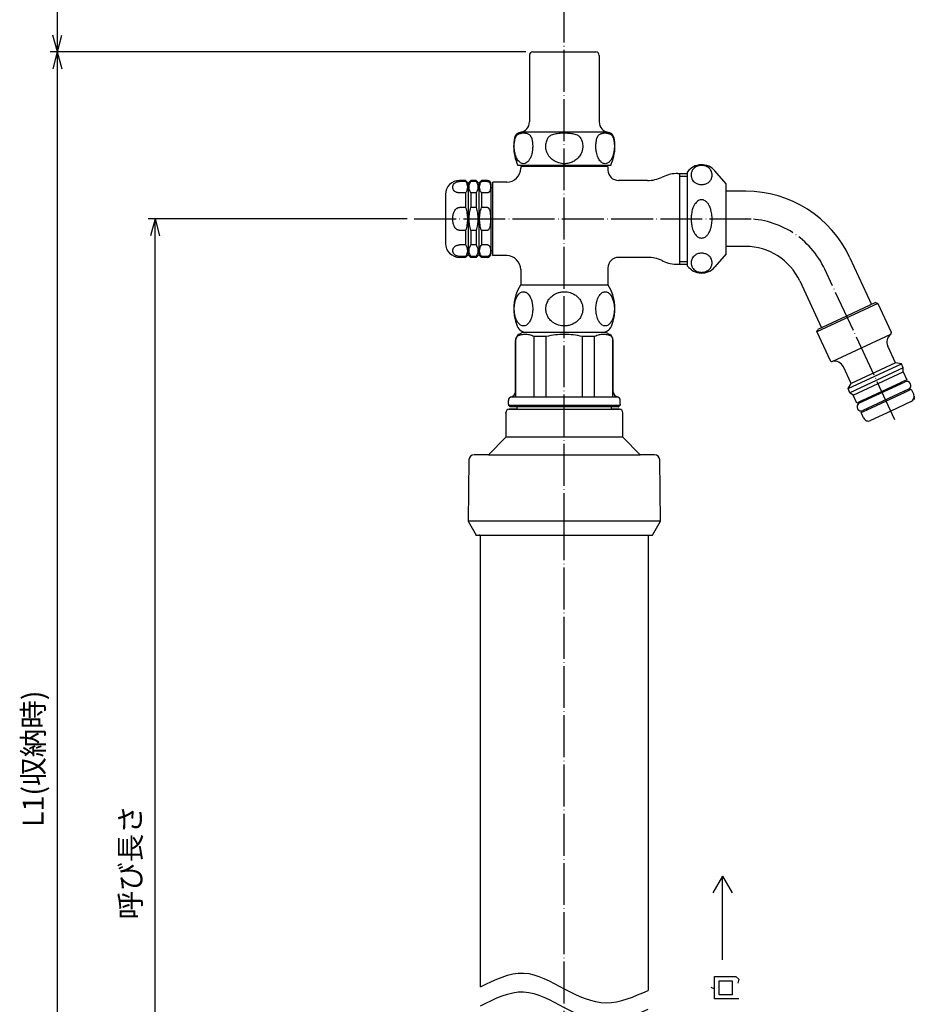
# Model space of a CAD drawing. Units: millimetres. Extents: x -60 to 569, y -175 to 551.
# Drawn here: x -60 to 196, y 27 to 309 of the extents above; entities that cross this region are included whole.
import ezdxf

# ---------------------------------------------------------------- set-up
doc = ezdxf.new("R2010")
doc.units = ezdxf.units.MM
doc.linetypes.add('DOT_CENTER', pattern=[14, 12, -1, 0, -1])
for name, color, linetype in [('1', 7, 'Continuous'), ('2', 7, 'Continuous'), ('4', 7, 'Continuous'), ('5', 7, 'Continuous'), ('8', 7, 'Continuous')]:
    doc.layers.add(name, color=color, linetype=linetype)
doc.styles.add('CONVERTER_11', font='txt.shx', dxfattribs={"width": 0.9})
doc.dimstyles.new('ME10_DIM_10', dxfattribs={"dimtxt": 6, "dimasz": 4.8, "dimexe": 2, "dimexo": 2, "dimgap": 2, "dimtad": 1, "dimdec": 3, "dimdsep": 46, "dimtxsty": 'CONVERTER_11', "dimblk1": 'OPEN30', "dimblk2": 'OPEN30', "dimsah": 1, "dimcen": 0.09, "dimclrd": 2, "dimclre": 2, "dimclrt": 2, "dimadec": 0, "dimazin": 0, "dimtfac": 1, "dimtdec": 4, "dimtix": 1, "dimtmove": 0, "dimatfit": 3, "dimfxl": 1, "dimtolj": 1, "dimtzin": 0, "dimarcsym": 0})
doc.dimstyles.new('ME10_DIM_11', dxfattribs={"dimtxt": 6, "dimasz": 4.8, "dimexe": 2, "dimexo": 2, "dimgap": 2, "dimtad": 1, "dimdec": 3, "dimdsep": 46, "dimtxsty": 'CONVERTER_11', "dimblk1": 'OPEN30', "dimblk2": 'OPEN30', "dimsah": 1, "dimcen": 0.09, "dimclrd": 2, "dimclre": 2, "dimclrt": 2, "dimadec": 0, "dimazin": 0, "dimtfac": 1, "dimtdec": 4, "dimtix": 1, "dimtmove": 0, "dimatfit": 3, "dimfxl": 1, "dimtolj": 1, "dimtzin": 0, "dimarcsym": 0})
doc.dimstyles.new('ME10_DIM_12', dxfattribs={"dimtxt": 6, "dimasz": 4.8, "dimexe": 2, "dimexo": 2, "dimgap": 2, "dimtad": 1, "dimdec": 3, "dimdsep": 46, "dimtxsty": 'CONVERTER_11', "dimblk1": 'OPEN30', "dimblk2": 'OPEN30', "dimsah": 1, "dimcen": 0.09, "dimclrd": 2, "dimclre": 2, "dimclrt": 2, "dimadec": 0, "dimazin": 0, "dimtfac": 1, "dimtdec": 4, "dimtix": 1, "dimtmove": 0, "dimatfit": 3, "dimfxl": 1, "dimtolj": 1, "dimtzin": 0, "dimarcsym": 0})

# ---------------------------------------------------------------- blocks, each defined once
blk = doc.blocks.new('*D3')
at = {"layer": '1', "color": 2, "linetype": 'Continuous'}
for p, q in [((85.16, 487.17), (-50.94, 487.17)), ((-48.94, 299.9), (-48.94, 487.17)), ((85.16, 299.9), (-50.94, 299.9))]:
    blk.add_line(p, q, dxfattribs=at)
at = {"layer": '1', "color": 2}
for p, q in [((-48.94, 487.17), (-50.23, 482.37)), ((-48.94, 487.17), (-47.65, 482.37)), ((-48.94, 299.9), (-50.23, 304.7)), ((-48.94, 299.9), (-47.65, 304.7))]:
    blk.add_line(p, q, dxfattribs=at)
at = {"layer": '1', "color": 2, "insert": (-50.94, 384.4), "char_height": 6, "attachment_point": 7, "rotation": 90, "line_spacing_factor": 0.454545, "style": 'CONVERTER_11'}
blk.add_mtext('S(伸縮量)', dxfattribs=at)
blk = doc.blocks.new('_Open30')
at = {"color": 0, "linetype": 'ByBlock', "lineweight": -2}
for p, q in [((-1, 0.267949), (0, 0)), ((0, 0), (-1, -0.267949)), ((0, 0), (-1, 0))]:
    blk.add_line(p, q, dxfattribs=at)
blk = doc.blocks.new('*D5')
at = {"layer": '1', "color": 2, "linetype": 'Continuous'}
for p, q in [((51.16, 252.1), (-23, 252.1)), ((-21, -137.4), (-21, 252.1)), ((-5.34, -137.4), (-23, -137.4))]:
    blk.add_line(p, q, dxfattribs=at)
at = {"layer": '1', "color": 2}
for p, q in [((-21, 252.1), (-22.29, 247.3)), ((-21, 252.1), (-19.71, 247.3)), ((-21, -137.4), (-22.29, -132.6)), ((-21, -137.4), (-19.71, -132.6))]:
    blk.add_line(p, q, dxfattribs=at)
at = {"layer": '1', "color": 2, "insert": (-23.2, 51.53), "char_height": 6, "attachment_point": 7, "rotation": 90, "line_spacing_factor": 0.454545, "style": 'CONVERTER_11'}
blk.add_mtext('呼び長さ', dxfattribs=at)
blk = doc.blocks.new('*D6')
at = {"layer": '1', "color": 2, "linetype": 'Continuous'}
for p, q in [((85.16, 299.9), (-51, 299.9)), ((-49, 299.9), (-49, -137.4)), ((-5.34, -137.4), (-51, -137.4))]:
    blk.add_line(p, q, dxfattribs=at)
at = {"layer": '1', "color": 2}
for p, q in [((-49, 299.9), (-50.29, 295.1)), ((-49, 299.9), (-47.71, 295.1)), ((-49, -137.4), (-50.29, -132.6)), ((-49, -137.4), (-47.71, -132.6))]:
    blk.add_line(p, q, dxfattribs=at)
at = {"layer": '1', "color": 2, "insert": (-51, 78.01), "char_height": 6, "attachment_point": 7, "rotation": 90, "line_spacing_factor": 0.454545, "style": 'CONVERTER_11'}
blk.add_mtext('L1(収納時)', dxfattribs=at)

msp = doc.modelspace()

# ---------------------------------------------------------------- linework, layer by layer
at = {"color": 3, "linetype": 'Continuous'}
for p, q in [((86.1459, 298.8971), (86.1459, 279.8502)), ((87.1586, 299.8971), (105.1586, 299.8971)), ((106.1459, 298.8971), (106.1459, 279.8502)), ((109.4251, 267.3971), (82.8667, 267.3971)), ((83.6586, 267.0971), (83.6586, 266.5971)), ((107.4586, 267.0971), (83.6586, 267.0971)), ((108.6586, 267.0971), (107.4586, 267.0971)), ((108.6586, 267.0971), (108.6586, 266.0971)), ((128.6484, 265.0971), (131.4586, 265.0971)), ((131.4586, 238.5971), (131.4586, 265.5971)), ((142.4586, 262.0971), (139.2619, 265.8429)), ((67.9086, 263.0971), (66.1586, 263.0971)), ((67.9086, 262.8297), (66.1586, 262.8297)), ((67.9086, 263.0971), (67.9086, 262.8297)), ((67.9086, 263.0971), (68.6586, 262.3471)), ((69.4086, 263.0971), (68.6586, 262.3471)), ((68.6586, 262.3471), (68.6586, 241.8471)), ((69.4086, 263.0971), (69.4086, 262.8297)), ((70.9086, 263.0971), (69.4086, 263.0971)), ((70.9086, 262.8297), (69.4086, 262.8297)), ((70.9086, 263.0971), (71.6586, 262.3471)), ((70.9086, 263.0971), (70.9086, 262.8297)), ((72.4086, 263.0971), (71.6586, 262.3471)), ((71.6586, 262.3471), (71.6586, 241.8471)), ((74.1586, 263.0971), (72.4086, 263.0971)), ((72.4086, 263.0971), (72.4086, 262.8297)), ((74.1586, 262.8297), (72.4086, 262.8297)), ((79.6586, 262.5971), (75.6586, 262.5971)), ((75.6586, 261.0971), (75.6586, 262.5971)), ((119.9255, 263.0971), (111.6557, 263.0971)), ((67.9086, 259.551), (66.1586, 259.551)), ((67.9086, 259.551), (67.9086, 255.3758)), ((69.4086, 259.551), (69.4086, 255.3758)), ((70.9086, 259.551), (69.4086, 259.551)), ((70.9086, 259.551), (70.9086, 255.3758)), ((74.1586, 259.551), (72.4086, 259.551)), ((72.4086, 259.551), (72.4086, 255.3758)), ((75.1586, 262.0971), (75.1586, 261.3471)), ((75.1586, 262.0971), (75.1586, 242.0971)), ((75.6586, 241.5971), (75.6586, 261.0971)), ((142.4586, 259.9971), (142.4586, 262.0971)), ((142.4586, 244.1971), (142.4586, 259.9971)), ((148.0849, 259.9971), (142.4586, 259.9971)), ((62.1586, 259.0971), (62.1586, 245.0971)), ((67.9086, 255.3758), (66.1586, 255.3758)), ((70.9086, 255.3758), (69.4086, 255.3758)), ((74.1586, 255.3758), (72.4086, 255.3758)), ((67.9086, 248.8184), (66.1586, 248.8184)), ((67.9086, 248.8184), (67.9086, 244.6432)), ((69.4086, 248.8184), (69.4086, 244.6432)), ((70.9086, 248.8184), (69.4086, 248.8184)), ((70.9086, 248.8184), (70.9086, 244.6432)), ((72.4086, 248.8184), (72.4086, 244.6432)), ((74.1586, 248.8184), (72.4086, 248.8184)), ((67.9086, 244.6432), (66.1586, 244.6432)), ((70.9086, 244.6432), (69.4086, 244.6432)), ((74.1586, 244.6432), (72.4086, 244.6432)), ((142.4586, 242.0971), (142.4586, 244.1971)), ((148.0849, 244.1971), (142.4586, 244.1971)), ((67.9086, 241.3645), (66.1586, 241.3645)), ((67.9086, 241.0971), (66.1586, 241.0971)), ((67.9086, 241.0971), (68.6586, 241.8471)), ((67.9086, 241.3645), (67.9086, 241.0971)), ((69.4086, 241.0971), (68.6586, 241.8471)), ((70.9086, 241.3645), (69.4086, 241.3645)), ((69.4086, 241.3645), (69.4086, 241.0971)), ((70.9086, 241.0971), (69.4086, 241.0971)), ((70.9086, 241.0971), (71.6586, 241.8471)), ((70.9086, 241.3645), (70.9086, 241.0971)), ((72.4086, 241.0971), (71.6586, 241.8471)), ((72.4086, 241.3645), (72.4086, 241.0971)), ((74.1586, 241.3645), (72.4086, 241.3645)), ((74.1586, 241.0971), (72.4086, 241.0971)), ((79.6586, 241.5971), (75.6586, 241.5971)), ((119.9255, 241.0971), (111.6554, 241.0971)), ((142.4586, 242.0971), (139.2619, 238.3513)), ((83.6586, 237.5971), (83.6586, 233.0971)), ((108.6586, 238.0971), (108.6586, 233.0971)), ((128.6484, 239.0971), (131.4586, 239.0971)), ((108.6794, 233.0971), (83.6378, 233.0971)), ((82.1586, 202.5971), (82.1586, 217.2877)), ((82.3022, 201.0971), (82.3022, 218.0318)), ((84.1586, 219.5971), (83.1586, 219.0198)), ((106.8872, 219.5971), (85.4301, 219.5971)), ((87.4984, 201.0971), (87.4984, 218.4424)), ((90.9625, 218.4424), (87.4984, 218.4424)), ((90.9625, 201.0971), (90.9625, 218.4424)), ((101.3548, 201.0971), (101.3548, 218.4424)), ((104.8189, 218.4424), (101.3548, 218.4424)), ((104.8189, 201.0971), (104.8189, 218.4424)), ((108.1586, 219.5971), (109.1586, 219.0198)), ((110.015, 201.0971), (110.015, 218.0318)), ((110.1586, 202.5971), (110.1586, 217.2877)), ((80.1586, 199.047), (80.1586, 200.1476)), ((112.1586, 199.0364), (112.1586, 200.1476)), ((82.6586, 197.5972), (82.6586, 198.2971)), ((109.6586, 197.5972), (109.6586, 198.2971))]:
    msp.add_line(p, q, dxfattribs=at)
for centre, radius, start, end in [((87.1459, 298.8971), 1, 90, 180), ((105.1459, 298.8971), 1, 0, 90), ((94.6459, 272.8971), 13, 169.524323, 180.000004), ((97.6459, 272.8971), 13, 0, 10.482684), ((94.6459, 272.8971), 13, 180.000004, 205.029003), ((97.6459, 272.8971), 13, 334.971001, 0), ((79.6586, 266.5971), 4, 270.000464, 359.999543), ((111.6586, 266.0971), 3, 180.000143, 269.944364), ((135.4586, 262.5971), 5, 40.478104, 143.130102), ((66.1586, 259.0971), 4, 90, 180), ((74.1586, 262.0971), 1, 0, 90), ((66.1586, 245.0971), 4, 180, 270), ((74.1586, 242.0971), 1, 270, 0), ((79.6586, 237.5971), 4, 0.000394, 89.9996), ((111.6586, 238.0971), 3, 90.060968, 179.999819), ((135.4586, 241.5971), 5, 216.869898, 319.521896), ((94.1586, 226.3471), 12.5, 147.316361, 203.249563), ((98.1586, 226.3471), 12.5, 336.750437, 32.683639), ((85.4301, 222.5971), 3, 203.249563, 270), ((106.8872, 222.5971), 3, 270, 336.750437), ((84.1586, 217.2877), 2, 120, 180), ((108.1586, 217.2877), 2, 0, 60), ((81.1586, 200.1476), 1, 101.538327, 179.998783), ((80.6586, 202.5971), 1.5, 281.536859, 0), ((111.6586, 202.5971), 1.5, 180, 258.463141), ((111.1586, 200.1476), 1, 0.001217, 78.461673)]:
    msp.add_arc(centre, radius, start, end, dxfattribs=at)
for points, knots in [([(86.7438, 275.4075), (86.734, 275.4374), (86.7142, 275.4975), (86.6556, 275.6334), (86.5403, 275.8296), (86.3164, 276.0754), (86.0134, 276.2838), (85.5827, 276.4724), (85.0618, 276.5895), (84.5443, 276.623), (84.0985, 276.6071), (83.6902, 276.5568), (83.2783, 276.4514), (82.8957, 276.2838), (82.5926, 276.0754), (82.3687, 275.8296), (82.2527, 275.6322), (82.1943, 275.4962), (82.1746, 275.436), (82.1652, 275.4075)], [0, 0, 0, 0, 0.09426866, 0.18983054, 0.44350358, 0.77310271, 1.17892694, 1.53699746, 2.17841353, 2.7682359, 3.08865667, 3.51570695, 4.00024903, 4.35831955, 4.76414378, 5.09374293, 5.34741595, 5.44737885, 5.53724619, 5.53724619, 5.53724619, 5.53724619]), ([(100.7245, 275.4075), (100.7056, 275.4363), (100.6645, 275.4987), (100.5418, 275.6404), (100.2926, 275.8467), (99.8349, 276.0898), (99.2388, 276.2899), (98.5579, 276.4378), (97.8772, 276.5323), (97.2197, 276.5871), (96.6465, 276.6116), (96.0418, 276.6193), (95.3573, 276.6047), (94.5474, 276.5488), (93.7742, 276.4465), (93.0529, 276.2899), (92.4569, 276.0898), (91.9991, 275.8467), (91.7513, 275.6415), (91.6283, 275.5), (91.5872, 275.4377), (91.5673, 275.4075)], [0, 0, 0, 0, 0.10311874, 0.22387486, 0.56108102, 1.06626852, 1.76972343, 2.44070971, 3.15448853, 3.82963616, 4.4193677, 4.8754035, 5.64370997, 6.47253248, 7.3099652, 7.98095147, 8.68440638, 9.18959389, 9.52680004, 9.64237009, 9.75067494, 9.75067494, 9.75067494, 9.75067494]), ([(110.1265, 275.4075), (110.1172, 275.436), (110.0974, 275.4962), (110.0391, 275.6322), (109.923, 275.8296), (109.6991, 276.0754), (109.396, 276.2838), (109.0135, 276.4514), (108.6015, 276.5568), (108.1933, 276.6071), (107.8372, 276.6198), (107.4812, 276.6071), (107.0729, 276.5568), (106.661, 276.4514), (106.2784, 276.2838), (105.9753, 276.0754), (105.7514, 275.8296), (105.6361, 275.6334), (105.5775, 275.4975), (105.5577, 275.4374), (105.5479, 275.4075)], [0, 0, 0, 0, 0.08986734, 0.18983025, 0.44350327, 0.77310241, 1.17892664, 1.53699717, 2.02153924, 2.44858952, 2.76901029, 3.08943106, 3.51648134, 4.00102341, 4.35909394, 4.76491817, 5.0945173, 5.34819033, 5.44375222, 5.53802088, 5.53802088, 5.53802088, 5.53802088]), ([(86.7438, 275.4075), (86.7894, 275.2453), (86.8746, 274.9423), (87.0136, 274.2603), (87.1128, 273.3494), (87.0992, 272.2838), (86.9643, 271.1846), (86.7058, 270.1639), (86.2812, 269.212), (85.8011, 268.5451), (85.2126, 268.0522), (84.4545, 267.8069), (83.6965, 268.0522), (83.1601, 268.5013), (82.6599, 269.1486), (82.2516, 270.0303), (81.959, 271.1092), (81.8109, 272.2086), (81.7961, 273.3493), (81.8947, 274.25), (82.0317, 274.9323), (82.1168, 275.2353), (82.1652, 275.4075)], [0, 0, 0, 0, 0.50550393, 0.94383478, 2.08663635, 3.24677409, 4.13252897, 5.40499834, 6.38934372, 7.24491123, 7.84369314, 8.67528034, 9.50686735, 10.10564894, 10.75819359, 11.94537235, 12.99215736, 14.10386109, 15.26399882, 16.40680053, 16.81414031, 17.35064959, 17.35064959, 17.35064959, 17.35064959]), ([(100.7303, 275.3981), (100.8227, 275.2346), (100.9883, 274.942), (101.2895, 274.1925), (101.4719, 273.2722), (101.4138, 272.1924), (101.1552, 271.1496), (100.6039, 270.0978), (99.7277, 269.1491), (98.6775, 268.4478), (97.4605, 267.9999), (96.0441, 267.8332), (94.7257, 268.025), (93.4462, 268.5381), (92.4924, 269.2094), (91.7522, 270.057), (91.201, 270.9933), (90.886, 272.0321), (90.8202, 273.272), (91.0066, 274.2181), (91.3166, 274.9684), (91.485, 275.2634), (91.5673, 275.4075)], [0, 0, 0, 0, 0.56252639, 1.00721693, 2.41972809, 3.33039223, 4.23311194, 5.62518442, 6.84061669, 8.07231932, 9.37937781, 10.6934957, 12.31475859, 13.31370119, 14.81173347, 15.76006561, 16.67124108, 18.05480544, 18.96546958, 20.37798074, 20.89893594, 21.39626086, 21.39626086, 21.39626086, 21.39626086]), ([(110.1265, 275.4075), (110.1742, 275.2386), (110.2598, 274.9357), (110.4127, 274.1717), (110.4996, 273.2651), (110.4698, 272.1259), (110.3328, 271.1095), (110.0753, 270.1587), (109.6949, 269.273), (109.2059, 268.543), (108.542, 268.0193), (107.8916, 267.8544), (107.1882, 267.9873), (106.6066, 268.4161), (106.0439, 269.148), (105.6666, 269.9601), (105.3561, 271.0321), (105.2067, 272.0493), (105.175, 273.2649), (105.261, 274.1683), (105.4143, 274.9322), (105.4995, 275.2352), (105.5479, 275.4075)], [0, 0, 0, 0, 0.52648939, 0.94386637, 2.33603623, 3.24658913, 4.35829293, 5.40507806, 6.19049843, 7.24424971, 8.00643339, 8.67695751, 9.18448532, 10.10884013, 10.76138492, 11.94856386, 12.7646052, 14.1068987, 15.01745159, 16.40962147, 16.81658414, 17.35346816, 17.35346816, 17.35346816, 17.35346816]), ([(138.4586, 264.6545), (138.4537, 264.5314), (138.4422, 264.2428), (138.3414, 263.8255), (138.1543, 263.3815), (137.8958, 262.9908), (137.5207, 262.6061), (137.12, 262.3319), (136.6675, 262.1227), (136.2351, 261.9908), (135.7894, 261.9227), (135.3399, 261.9089), (134.9276, 261.9468), (134.4896, 262.0436), (134.0742, 262.1928), (133.657, 262.4197), (133.2444, 262.7415), (132.9102, 263.1347), (132.6838, 263.5515), (132.5513, 263.9205), (132.4757, 264.2812), (132.4512, 264.6393), (132.4736, 265.0126), (132.5462, 265.3744), (132.6838, 265.7576), (132.8849, 266.1273), (133.2051, 266.5291), (133.592, 266.8489), (134.0528, 267.1067), (134.4673, 267.2606), (134.9292, 267.3623), (135.3595, 267.4017), (135.8081, 267.3843), (136.2513, 267.313), (136.6645, 267.1873), (137.0907, 266.9908), (137.4943, 266.7241), (137.8775, 266.3451), (138.1529, 265.9303), (138.3232, 265.5266), (138.4345, 265.1125), (138.4498, 264.823), (138.4586, 264.6545)], [0, 0, 0, 0, 0.36909855, 0.86530152, 1.27709249, 1.81032235, 2.25932514, 2.88227329, 3.25366739, 3.75222439, 4.23258749, 4.60190778, 5.09932781, 5.47022531, 5.94529143, 6.41837029, 6.88894764, 7.50815851, 7.95062707, 8.30514514, 8.68078192, 9.05270763, 9.37867553, 9.80023621, 10.15457682, 10.5967782, 11.05626933, 11.68860172, 12.08775337, 12.63662548, 13.00737813, 13.50453168, 13.92817133, 14.35105337, 14.84802842, 15.21852626, 15.75617975, 16.29016192, 16.82511631, 17.23793387, 17.60049934, 18.10511616, 18.10511616, 18.10511616, 18.10511616]), ([(66.1586, 259.551), (66.0834, 259.5531), (65.9129, 259.5578), (65.6758, 259.5964), (65.4363, 259.6607), (65.1576, 259.7681), (64.8727, 259.9373), (64.5508, 260.2311), (64.2928, 260.6367), (64.1876, 261.1904), (64.2929, 261.744), (64.5627, 262.1683), (64.8913, 262.4564), (65.1712, 262.6166), (65.429, 262.7177), (65.6682, 262.7831), (65.9129, 262.8229), (66.0834, 262.8276), (66.1586, 262.8297)], [0, 0, 0, 0, 0.22551911, 0.511317, 0.71816385, 0.96852236, 1.40578421, 1.70217517, 2.27134279, 2.8127126, 3.3540824, 3.92325002, 4.28498586, 4.65699143, 4.88452923, 5.1142048, 5.40000267, 5.62552179, 5.62552179, 5.62552179, 5.62552179]), ([(67.9086, 262.8297), (68.0509, 262.559), (68.3212, 262.0445), (68.4503, 261.188), (68.3198, 260.3332), (68.0504, 259.8207), (67.9086, 259.551)], [0, 0, 0, 0, 0.91218241, 1.73323327, 2.55123483, 3.45997193, 3.45997193, 3.45997193, 3.45997193]), ([(69.4086, 259.551), (69.2663, 259.8218), (68.996, 260.3363), (68.8669, 261.1927), (68.9974, 262.0475), (69.2668, 262.56), (69.4086, 262.8297)], [0, 0, 0, 0, 0.91218241, 1.73323327, 2.55123483, 3.45997193, 3.45997193, 3.45997193, 3.45997193]), ([(70.9086, 262.8297), (71.0509, 262.559), (71.3212, 262.0445), (71.4503, 261.188), (71.3198, 260.3332), (71.0504, 259.8207), (70.9086, 259.551)], [0, 0, 0, 0, 0.91218241, 1.73323327, 2.55123483, 3.45997193, 3.45997193, 3.45997193, 3.45997193]), ([(72.4086, 259.551), (72.2663, 259.8218), (71.996, 260.3363), (71.8669, 261.1927), (71.9974, 262.0475), (72.2668, 262.56), (72.4086, 262.8297)], [0, 0, 0, 0, 0.91218241, 1.73323327, 2.55123483, 3.45997193, 3.45997193, 3.45997193, 3.45997193]), ([(74.1586, 262.8297), (74.1677, 262.8296), (74.1858, 262.8294), (74.2323, 262.8261), (74.2932, 262.8162), (74.3687, 262.7935), (74.444, 262.7607), (74.5302, 262.7088), (74.6273, 262.6277), (74.7418, 262.4926), (74.8448, 262.3056), (74.9111, 262.1156), (74.9524, 261.9521), (74.9808, 261.8041), (75.003, 261.638), (75.0169, 261.4705), (75.0234, 261.322), (75.0256, 261.1578), (75.0211, 260.9686), (75.0053, 260.7605), (74.9808, 260.5766), (74.9524, 260.4286), (74.9111, 260.2652), (74.8448, 260.0752), (74.7418, 259.8881), (74.6273, 259.753), (74.5318, 259.6732), (74.4459, 259.621), (74.3663, 259.5859), (74.2884, 259.5635), (74.2275, 259.5543), (74.1858, 259.5514), (74.1677, 259.5511), (74.1586, 259.551)], [0, 0, 0, 0, 0.02714883, 0.05433291, 0.13992216, 0.21142184, 0.29044012, 0.38570472, 0.51224768, 0.66814995, 0.91456479, 1.14772115, 1.27022291, 1.42009925, 1.59960114, 1.77253901, 1.92416672, 2.04572177, 2.26489554, 2.4918147, 2.67131658, 2.82119292, 2.94369469, 3.17685105, 3.42326588, 3.57916815, 3.70571112, 3.79476006, 3.87999589, 3.96593876, 4.03708564, 4.06426971, 4.09141855, 4.09141855, 4.09141855, 4.09141855]), ([(138.4586, 252.0971), (138.45, 251.7623), (138.4353, 251.1921), (138.3156, 250.2915), (138.1412, 249.5026), (137.8765, 248.7354), (137.5458, 248.0458), (137.1345, 247.4621), (136.6676, 247.0336), (136.2317, 246.7708), (135.7963, 246.6343), (135.3375, 246.6056), (134.9159, 246.6854), (134.4942, 246.8748), (134.067, 247.1787), (133.5893, 247.7005), (133.1829, 248.397), (132.8755, 249.1805), (132.6801, 249.909), (132.5563, 250.6036), (132.4778, 251.3197), (132.4476, 252.0974), (132.4778, 252.8752), (132.5591, 253.6155), (132.6854, 254.3096), (132.8961, 255.0786), (133.2021, 255.8386), (133.6075, 256.5071), (134.0509, 256.9997), (134.5069, 257.335), (134.9588, 257.5222), (135.418, 257.5919), (135.8361, 257.5513), (136.2859, 257.3961), (136.6844, 257.1472), (137.1448, 256.7163), (137.5424, 256.1541), (137.8938, 255.4238), (138.1514, 254.6524), (138.321, 253.8613), (138.4352, 253.0042), (138.4499, 252.4327), (138.4586, 252.0971)], [0, 0, 0, 0, 1.00385142, 1.70997131, 2.72217156, 3.42219314, 4.14019691, 5.01151689, 5.54473559, 6.03049382, 6.52740656, 6.89703351, 7.40036025, 7.79684992, 8.27599363, 8.96294678, 9.90254676, 10.67756437, 11.48281497, 12.16109681, 12.79218668, 13.642878, 14.49355975, 15.12463403, 15.87597444, 16.60734381, 17.5137574, 18.3249918, 18.93958949, 19.49051882, 20.00967036, 20.3898061, 20.87395475, 21.25300127, 21.80929779, 22.26823651, 23.13832478, 23.85526694, 24.69445783, 25.57164552, 26.27889341, 27.28525172, 27.28525172, 27.28525172, 27.28525172]), ([(66.1586, 248.8184), (66.0727, 248.8238), (65.8983, 248.8348), (65.642, 248.9234), (65.4128, 249.0534), (65.1489, 249.2664), (64.8701, 249.5956), (64.5372, 250.1977), (64.2847, 251.0464), (64.19, 252.0971), (64.2847, 253.1477), (64.5285, 253.9672), (64.853, 254.5718), (65.1312, 254.9162), (65.4211, 255.1465), (65.6604, 255.2791), (65.9088, 255.3618), (66.0831, 255.3716), (66.1586, 255.3758)], [0, 0, 0, 0, 0.25724944, 0.52227869, 0.80445381, 1.04447004, 1.53664828, 2.08712082, 3.09828173, 4.16677023, 5.23525873, 6.24641964, 6.70496915, 7.28882955, 7.55819309, 7.81105133, 8.10712624, 8.33329592, 8.33329592, 8.33329592, 8.33329592]), ([(67.9086, 255.3758), (68.0516, 254.825), (68.3313, 253.7479), (68.4467, 252.0926), (68.3299, 250.4398), (68.0512, 249.367), (67.9086, 248.8184)], [0, 0, 0, 0, 1.70395174, 3.3320512, 4.9537656, 6.65101187, 6.65101187, 6.65101187, 6.65101187]), ([(69.4086, 248.8184), (69.2656, 249.3692), (68.9859, 250.4463), (68.8705, 252.1016), (68.9873, 253.7544), (69.2661, 254.8272), (69.4086, 255.3758)], [0, 0, 0, 0, 1.70395174, 3.3320512, 4.9537656, 6.65101187, 6.65101187, 6.65101187, 6.65101187]), ([(70.9086, 255.3758), (71.0516, 254.825), (71.3313, 253.7479), (71.4467, 252.0926), (71.3299, 250.4398), (71.0512, 249.367), (70.9086, 248.8184)], [0, 0, 0, 0, 1.70395174, 3.3320512, 4.9537656, 6.65101187, 6.65101187, 6.65101187, 6.65101187]), ([(72.4086, 248.8184), (72.2656, 249.3692), (71.9859, 250.4463), (71.8705, 252.1016), (71.9873, 253.7544), (72.2661, 254.8272), (72.4086, 255.3758)], [0, 0, 0, 0, 1.70395174, 3.3320512, 4.9537656, 6.65101187, 6.65101187, 6.65101187, 6.65101187]), ([(74.1586, 255.3758), (74.1677, 255.3756), (74.1859, 255.3751), (74.2333, 255.3684), (74.296, 255.3474), (74.3717, 255.3011), (74.4478, 255.2339), (74.5204, 255.1451), (74.5907, 255.034), (74.6579, 254.901), (74.7537, 254.6616), (74.8471, 254.3156), (74.9116, 253.944), (74.9525, 253.6194), (74.9809, 253.3235), (75.0054, 252.9559), (75.0211, 252.5402), (75.0264, 252.0971), (75.0211, 251.654), (75.0054, 251.2383), (74.9809, 250.8707), (74.9525, 250.5748), (74.9116, 250.2502), (74.8471, 249.8785), (74.7478, 249.5105), (74.6336, 249.2354), (74.537, 249.0695), (74.4478, 248.9603), (74.3717, 248.8931), (74.296, 248.8468), (74.2333, 248.8258), (74.1859, 248.8191), (74.1677, 248.8186), (74.1586, 248.8184)], [0, 0, 0, 0, 0.02716993, 0.05454324, 0.14336977, 0.22324521, 0.31919014, 0.44679878, 0.56571307, 0.713104, 0.89315386, 1.3384169, 1.78483847, 2.02410936, 2.31975999, 2.67643176, 3.12924275, 3.56750038, 4.00575801, 4.458569, 4.81524077, 5.1108914, 5.35016229, 5.79658386, 6.2418469, 6.49048031, 6.68800822, 6.81561686, 6.9115618, 6.99143724, 7.08026377, 7.10763707, 7.134807, 7.134807, 7.134807, 7.134807]), ([(66.1586, 241.3645), (66.0624, 241.3678), (65.8919, 241.3736), (65.648, 241.4167), (65.429, 241.4765), (65.1899, 241.5703), (64.9083, 241.726), (64.5735, 242.0087), (64.2929, 242.4501), (64.1876, 243.0038), (64.2929, 243.5575), (64.5627, 243.9818), (64.8913, 244.2698), (65.1779, 244.4339), (65.4363, 244.5335), (65.6758, 244.5978), (65.9129, 244.6364), (66.0834, 244.6411), (66.1586, 244.6432)], [0, 0, 0, 0, 0.28830857, 0.51131801, 0.74099357, 0.96853137, 1.28048039, 1.70214687, 2.27131449, 2.8126843, 3.3540541, 3.92322172, 4.28495756, 4.65696313, 4.90732164, 5.11416849, 5.39996639, 5.62548549, 5.62548549, 5.62548549, 5.62548549]), ([(67.9086, 244.6432), (68.0506, 244.373), (68.3205, 243.8595), (68.4503, 243.0038), (68.3205, 242.1482), (68.0506, 241.6347), (67.9086, 241.3645)], [0, 0, 0, 0, 0.91045855, 1.72998604, 2.54951352, 3.45997208, 3.45997208, 3.45997208, 3.45997208]), ([(69.4086, 241.3645), (69.2668, 241.6342), (68.9974, 242.1467), (68.8669, 243.0015), (68.996, 243.8579), (69.2663, 244.3724), (69.4086, 244.6432)], [0, 0, 0, 0, 0.90873825, 1.72674036, 2.54779006, 3.45997193, 3.45997193, 3.45997193, 3.45997193]), ([(70.9086, 244.6432), (71.0506, 244.373), (71.3205, 243.8595), (71.4503, 243.0038), (71.3205, 242.1482), (71.0506, 241.6347), (70.9086, 241.3645)], [0, 0, 0, 0, 0.91045855, 1.72998604, 2.54951352, 3.45997208, 3.45997208, 3.45997208, 3.45997208]), ([(72.4086, 241.3645), (72.2668, 241.6342), (71.9974, 242.1467), (71.8669, 243.0015), (71.996, 243.8579), (72.2663, 244.3724), (72.4086, 244.6432)], [0, 0, 0, 0, 0.90873825, 1.72674036, 2.54779006, 3.45997193, 3.45997193, 3.45997193, 3.45997193]), ([(74.1586, 244.6432), (74.1677, 244.6431), (74.1858, 244.6428), (74.2275, 244.6399), (74.2884, 244.6307), (74.3663, 244.6083), (74.4459, 244.5732), (74.5394, 244.5163), (74.6336, 244.4346), (74.7461, 244.2982), (74.8448, 244.119), (74.9111, 243.929), (74.9524, 243.7656), (74.9808, 243.6176), (74.9999, 243.4742), (75.0133, 243.33), (75.0223, 243.1816), (75.0255, 243.0271), (75.0234, 242.8723), (75.0169, 242.7237), (75.003, 242.5562), (74.9808, 242.3901), (74.9524, 242.2421), (74.9111, 242.0786), (74.8448, 241.8886), (74.7461, 241.7094), (74.6336, 241.5731), (74.5378, 241.49), (74.444, 241.4335), (74.3643, 241.3988), (74.2884, 241.377), (74.2275, 241.3678), (74.1858, 241.3648), (74.1677, 241.3646), (74.1586, 241.3645)], [0, 0, 0, 0, 0.02714824, 0.05433171, 0.12547838, 0.21142096, 0.29665677, 0.38570568, 0.53897813, 0.66813338, 0.91454959, 1.14770719, 1.27020884, 1.42008505, 1.59958678, 1.70380726, 1.85448646, 2.04570705, 2.167262, 2.31888958, 2.4918273, 2.67132903, 2.82120523, 2.94370689, 3.17686448, 3.4232807, 3.55243595, 3.7057084, 3.80097299, 3.87999122, 3.9659338, 4.03708046, 4.06426394, 4.09141218, 4.09141218, 4.09141218, 4.09141218]), ([(138.4586, 239.5397), (138.4498, 239.3717), (138.4346, 239.0827), (138.3128, 238.6277), (138.1327, 238.2276), (137.8493, 237.8218), (137.4977, 237.4729), (137.0943, 237.2053), (136.6674, 237.0079), (136.2351, 236.8761), (135.7895, 236.808), (135.3799, 236.7954), (134.9677, 236.8263), (134.5464, 236.9115), (134.0925, 237.07), (133.6495, 237.305), (133.2252, 237.6455), (132.8979, 238.0427), (132.6838, 238.4368), (132.5513, 238.8057), (132.4757, 239.1665), (132.4489, 239.558), (132.4782, 239.9317), (132.5644, 240.3222), (132.6974, 240.6725), (132.9312, 241.0842), (133.2451, 241.4534), (133.6389, 241.7603), (134.0529, 241.992), (134.4673, 242.1458), (134.9292, 242.2476), (135.3792, 242.2888), (135.828, 242.2676), (136.2497, 242.196), (136.6446, 242.0799), (137.0515, 241.8974), (137.4749, 241.6248), (137.8644, 241.2503), (138.1528, 240.8156), (138.3329, 240.3892), (138.4388, 239.9729), (138.452, 239.6835), (138.4586, 239.5397)], [0, 0, 0, 0, 0.50335319, 0.86529721, 1.40665312, 1.81030359, 2.34447603, 2.88235276, 3.25374687, 3.75230386, 4.23266696, 4.60198726, 4.97947568, 5.47030195, 5.88674855, 6.41838872, 6.96645582, 7.50831158, 7.95078014, 8.30529821, 8.68093499, 9.0528607, 9.4790954, 9.80038762, 10.25023514, 10.59692383, 11.21740856, 11.68872498, 12.08787664, 12.63674874, 13.00750139, 13.50465494, 13.98742185, 14.35114909, 14.7857644, 15.21865246, 15.68474465, 16.29017067, 16.82512505, 17.23794262, 17.67442901, 18.10519501, 18.10519501, 18.10519501, 18.10519501]), ([(84.4673, 231.2461), (84.3449, 231.2367), (84.0499, 231.214), (83.4869, 230.9524), (82.964, 230.4355), (82.5075, 229.6965), (82.1678, 228.8582), (81.9441, 227.9301), (81.8125, 226.8524), (81.8135, 225.8239), (81.9549, 224.6851), (82.2246, 223.6287), (82.6571, 222.6995), (83.1546, 222.0579), (83.6958, 221.6051), (84.4116, 221.3751), (85.1836, 221.5721), (85.7468, 222.0139), (86.2776, 222.7005), (86.7108, 223.6307), (86.9801, 224.6874), (87.1213, 225.8274), (87.1219, 226.8575), (86.9894, 227.9363), (86.7649, 228.864), (86.4248, 229.7007), (85.9688, 230.4379), (85.4759, 230.9226), (84.9273, 231.1995), (84.6319, 231.2294), (84.4673, 231.2461)], [0, 0, 0, 0, 0.36610988, 0.88312255, 1.82077686, 2.52705758, 3.48055175, 4.52034181, 5.38249228, 6.73316259, 7.5927917, 8.82081271, 9.99048633, 10.63829953, 11.24127245, 12.09110902, 12.77297828, 13.54626855, 14.19454385, 15.36519049, 16.59330623, 17.4529448, 18.8069653, 19.67038855, 20.70914769, 21.66152813, 22.3663038, 23.30115082, 23.69170049, 24.18361381, 24.18361381, 24.18361381, 24.18361381]), ([(96.1586, 231.2461), (95.9156, 231.237), (95.3489, 231.2159), (94.472, 231.0199), (93.4028, 230.5888), (92.467, 229.9272), (91.6367, 228.9781), (91.1393, 228.0337), (90.8498, 226.8652), (90.8521, 225.8113), (91.1441, 224.6513), (91.7248, 223.5501), (92.6162, 222.6407), (93.5871, 222.0291), (94.7131, 221.5773), (95.9488, 221.3988), (97.3883, 221.5271), (98.6365, 221.9442), (99.7728, 222.7009), (100.6347, 223.6299), (101.1741, 224.6537), (101.4657, 225.8148), (101.467, 226.8704), (101.1755, 228.0398), (100.677, 228.9836), (99.9653, 229.7943), (99.0767, 230.4959), (98.0579, 230.9642), (97.0091, 231.2096), (96.4424, 231.2339), (96.1586, 231.2461)], [0, 0, 0, 0, 0.72874779, 1.69920631, 2.67668755, 4.17494661, 5.0820209, 6.44429755, 7.32643877, 8.67636712, 9.55298709, 10.89759068, 12.35826544, 13.31727407, 14.32282575, 15.98002453, 17.00252379, 18.6421345, 19.86403921, 21.06398157, 22.40842777, 23.2849643, 24.63822406, 25.52191403, 26.88328823, 27.79020447, 28.74287786, 30.26077909, 31.1087091, 31.95914206, 31.95914206, 31.95914206, 31.95914206]), ([(107.85, 231.2461), (107.6852, 231.2294), (107.3897, 231.1995), (106.9485, 230.9764), (106.4227, 230.5398), (105.9744, 229.8659), (105.571, 228.9281), (105.2966, 227.847), (105.1882, 226.6932), (105.2194, 225.5233), (105.3649, 224.5406), (105.632, 223.6223), (105.977, 222.8217), (106.4359, 222.1429), (107.0785, 221.6051), (107.7943, 221.3751), (108.5664, 221.5722), (109.2346, 222.0968), (109.7233, 222.823), (110.0688, 223.6244), (110.3354, 224.5429), (110.4922, 225.6042), (110.5081, 226.7771), (110.3981, 227.7914), (110.1675, 228.7972), (109.8435, 229.6426), (109.3513, 230.4378), (108.8291, 230.9531), (108.2671, 231.2141), (107.9722, 231.2367), (107.85, 231.2461)], [0, 0, 0, 0, 0.49224491, 0.88298923, 1.46123581, 2.52779078, 3.26963554, 4.52092542, 5.85439459, 6.73372378, 8.02758517, 8.82147415, 9.5962575, 10.63843817, 11.24141109, 12.09124765, 12.77311692, 13.54640719, 14.58962281, 15.36480456, 16.15879823, 17.4526589, 18.56924448, 19.67028052, 20.50435272, 21.66108261, 22.36585827, 23.3007053, 23.81737439, 24.18330103, 24.18330103, 24.18330103, 24.18330103]), ([(87.4984, 218.4424), (87.0625, 218.6071), (86.2253, 218.9235), (84.9528, 219.0599), (83.7457, 218.9475), (83.0081, 218.7012), (82.6272, 218.574)], [0, 0, 0, 0, 1.39295125, 2.67568491, 3.80047524, 5.00182087, 5.00182087, 5.00182087, 5.00182087]), ([(101.3548, 218.4424), (100.4752, 218.6075), (98.7582, 218.9299), (96.1586, 219.0636), (93.559, 218.9299), (91.842, 218.6075), (90.9625, 218.4424)], [0, 0, 0, 0, 2.6821533, 5.23556684, 7.78898037, 10.47113367, 10.47113367, 10.47113367, 10.47113367]), ([(109.6901, 218.574), (109.3091, 218.7012), (108.5713, 218.9476), (107.3642, 219.0599), (106.0918, 218.9235), (105.2547, 218.6071), (104.8189, 218.4424)], [0, 0, 0, 0, 1.20149985, 2.32643274, 3.60902554, 5.00182123, 5.00182123, 5.00182123, 5.00182123])]:
    msp.add_open_spline(points, degree=3, knots=knots, dxfattribs=at)
at = {"layer": '1', "color": 3, "linetype": 'Continuous'}
for p, q in [((108.4625, 276.8971), (83.8292, 276.8971)), ((84.8586, 267.0971), (84.8586, 267.3971)), ((107.4586, 267.0971), (107.4586, 267.3971)), ((129.1586, 265.0971), (129.1586, 239.0971)), ((124.4222, 264.1602), (124.1516, 264.034)), ((131.4586, 264.2851), (129.1586, 264.2851)), ((75.1586, 261.0971), (75.6586, 261.0971)), ((75.1586, 243.0971), (75.6586, 243.0971)), ((124.1516, 240.1602), (124.4222, 240.034)), ((129.1586, 239.9091), (131.4586, 239.9091)), ((177.9025, 241.0012), (184.1399, 227.625)), ((163.5828, 234.3239), (169.8202, 220.9477)), ((185.9372, 227.9114), (168.4455, 219.7549)), ((185.2728, 228.1533), (176.9801, 224.2863)), ((185.2728, 228.1533), (185.9372, 227.9114)), ((185.9372, 227.9114), (189.7681, 219.6961)), ((176.9801, 224.2863), (168.6873, 220.4194)), ((168.4455, 219.7549), (168.6873, 220.4194)), ((168.4455, 219.7549), (172.2764, 211.5396)), ((190.9313, 210.9311), (188.7337, 215.6439)), ((178.243, 205.0145), (176.0454, 209.7273)), ((177.3742, 203.5059), (192.6455, 210.627)), ((193.1949, 209.4488), (177.9236, 202.3277)), ((190.9313, 210.9311), (178.243, 205.0145)), ((192.6455, 210.627), (190.9313, 210.9311)), ((193.1949, 209.4488), (192.6455, 210.627)), ((193.1643, 208.3312), (193.1949, 209.4488)), ((178.7993, 201.6327), (193.1643, 208.3312)), ((194.2209, 206.0655), (192.4762, 205.2519)), ((193.1643, 208.3312), (194.2209, 206.0655)), ((177.3742, 203.5059), (178.243, 205.0145)), ((177.9236, 202.3277), (177.3742, 203.5059)), ((180.6397, 199.4015), (193.6906, 205.4872)), ((181.6005, 200.1805), (192.4762, 205.2519)), ((194.7049, 203.312), (181.654, 197.2263)), ((192.603, 204.98), (192.4762, 205.2519)), ((193.7441, 202.533), (195.4887, 203.3465)), ((195.4887, 203.3465), (196.2072, 201.8058)), ((111.4724, 201.0971), (80.8448, 201.0971)), ((178.7993, 201.6327), (177.9236, 202.3277)), ((179.8559, 199.367), (178.7993, 201.6327)), ((181.6005, 200.1805), (179.8559, 199.367)), ((181.7273, 199.9086), (181.6005, 200.1805)), ((182.8684, 197.4616), (193.7441, 202.533)), ((193.7441, 202.533), (193.6173, 202.8049)), ((80.1586, 199.047), (80.1586, 198.7971)), ((80.1586, 198.7971), (80.6586, 198.2971)), ((80.1586, 198.7971), (112.1586, 198.7971)), ((82.6586, 197.5972), (80.4086, 197.5972)), ((80.4086, 197.5972), (111.9086, 197.5972)), ((81.5179, 198.2971), (80.6586, 198.2971)), ((111.5389, 198.2971), (81.5179, 198.2971)), ((82.6586, 198.2971), (81.5179, 198.2971)), ((111.9086, 197.5972), (109.6586, 197.5972)), ((111.5389, 198.2971), (111.6586, 198.2971)), ((111.6586, 198.2971), (112.1586, 198.7971)), ((112.1586, 199.0364), (112.1586, 198.7971)), ((181.1237, 196.648), (182.8684, 197.4616)), ((182.8684, 197.4616), (182.7416, 197.7335)), ((195.4816, 199.8124), (189.6586, 197.0971)), ((79.4086, 196.5972), (79.4086, 189.5972)), ((112.9086, 189.5972), (112.9086, 196.5972)), ((181.8422, 195.1073), (181.1237, 196.648)), ((189.6586, 197.0971), (183.8356, 194.3818)), ((79.4086, 189.5972), (74.4086, 184.5972)), ((112.9086, 189.5972), (79.4086, 189.5972)), ((117.9086, 184.5972), (112.9086, 189.5972)), ((74.4086, 184.5972), (70.3429, 184.5972)), ((74.4086, 184.5972), (117.9086, 184.5972)), ((121.9743, 184.5972), (117.9086, 184.5972)), ((68.843, 183.113), (68.6586, 165.5972)), ((123.6586, 165.5972), (123.4742, 183.113)), ((68.6586, 165.5972), (70.9086, 161.5972)), ((123.6586, 165.5972), (68.6586, 165.5972)), ((121.4086, 161.5972), (123.6586, 165.5972)), ((70.9086, 161.5972), (121.4086, 161.5972))]:
    msp.add_line(p, q, dxfattribs=at)
at = {"layer": '1', "color": 1, "linetype": 'DOT_CENTER'}
msp.add_line((53.1586, 252.0971), (149.6586, 252.0971), dxfattribs=at)
at = {"layer": '1', "color": 4, "linetype": 'Continuous'}
for p, q in [((172.8475, 211.265), (189.6114, 219.0821)), ((141.4357, 63.9883), (138.6346, 59.1367)), ((141.4357, 63.9883), (144.2367, 59.1367)), ((141.4357, 39.9883), (141.4357, 63.9883)), ((139.1613, 31.6639), (139.1613, 35.1933)), ((139.1613, 35.1933), (145.2947, 35.1933)), ((140.4947, 34.0168), (144.228, 34.0168)), ((140.4947, 30.0168), (140.4947, 34.0168)), ((144.228, 34.0168), (144.228, 30.0168)), ((145.2947, 35.1933), (146.0947, 34.4874)), ((146.0947, 34.4874), (145.828, 33.3109)), ((138.0947, 32.1345), (139.1613, 31.6639)), ((139.1613, 28.8403), (139.1613, 31.6639)), ((146.0947, 28.8403), (139.1613, 28.8403)), ((144.228, 30.0168), (140.4947, 30.0168))]:
    msp.add_line(p, q, dxfattribs=at)
at = {"layer": '1', "color": 7, "linetype": 'Continuous'}
msp.add_line((196.3477, 201.3702), (196.3477, 200.3954), dxfattribs=at)
at = {"layer": '1', "color": 3, "linetype": 'Continuous'}
for centre, radius, start, end in [((83.1459, 279.8502), 3, 277.855148, 0), ((109.1459, 279.8502), 3, 180, 262.144852), ((83.8292, 274.8971), 2, 90, 169.524323), ((108.4625, 274.8971), 2, 10.475677, 90), ((128.6484, 255.0971), 10, 89.999576, 115), ((119.9255, 273.0971), 10, 270, 295), ((148.0849, 227.0971), 32.9, 25, 90), ((148.0849, 227.0971), 17.1, 25.000001, 90), ((119.9255, 231.0971), 10, 65, 90), ((128.6484, 249.0971), 10, 245, 270), ((191.2714, 216.8273), 2.8, 126.359811, 205), ((189.315, 219.4848), 0.5, 306.359811, 25), ((172.7295, 211.7509), 0.5, 205, 283.640189), ((173.5078, 208.5439), 2.8, 25, 103.640189), ((194.1977, 204.3996), 1.2, 295, 115), ((194.8477, 201.1719), 1.5, 295, 25), ((80.4086, 196.5972), 1, 90, 180), ((111.9086, 196.5972), 1, 0, 90), ((181.1469, 198.3139), 1.2, 115, 295), ((183.2017, 195.7412), 1.5, 205, 295), ((70.3429, 183.0972), 1.5, 90, 179.396909), ((121.9743, 183.0972), 1.5, 0.603091, 90)]:
    msp.add_arc(centre, radius, start, end, dxfattribs=at)
at = {"layer": '1', "color": 4, "linetype": 'Continuous'}
for points in [[(72.1586, 32.2185), (76.3, 34.3025), (84.434, 38.3957), (96.1281, 31.4432), (108.0919, 25.8793), (116.1464, 29.4529), (120.1586, 31.2331)], [(72.1586, 26.8436), (76.3, 28.9277), (84.434, 33.0208), (96.1281, 26.0683), (108.0919, 20.5044), (116.1464, 24.0781), (120.1586, 25.8582)]]:
    msp.add_open_spline(points, degree=3, knots=[0, 0, 0, 0, 12.97030891, 25.47445965, 38.0972437, 50.62616597, 50.62616597, 50.62616597, 50.62616597], dxfattribs=at)
at = {"layer": '1', "color": 3}
for p in [(79.4086, 196.5972), (70.9086, 161.5972), (70.9086, 161.5972), (70.9086, 161.5972), (70.9086, 161.5972), (71.9086, 161.5972)]:
    msp.add_point(p, dxfattribs=at)
at = {"layer": '2', "color": 1, "linetype": 'DOT_CENTER'}
msp.add_line((190.8181, 194.6107), (170.7426, 237.6626), dxfattribs=at)
msp.add_arc((148.0849, 227.0971), 25, 25, 90, dxfattribs=at)
at = {"layer": '4', "color": 1, "linetype": 'DOT_CENTER'}
for p, q in [((96.1586, 161.5971), (96.1586, 533.597)), ((96.1586, -169.9029), (96.1586, 161.7971))]:
    msp.add_line(p, q, dxfattribs=at)
at = {"layer": '5', "color": 3, "linetype": 'Continuous'}
for p, q in [((72.1586, 32.2185), (72.1586, 161.5972)), ((120.1586, 161.5972), (120.1586, 31.2331))]:
    msp.add_line(p, q, dxfattribs=at)
at = {"layer": '8', "color": 3, "linetype": 'Continuous'}
msp.add_line((108.1586, 219.5971), (84.1586, 219.5971), dxfattribs=at)

# ---------------------------------------------------------------- dimensions: what is measured, and where the dimension line sits
at = {"layer": '1'}
dim = msp.add_aligned_dim(p1=(87.1586, 487.172), p2=(87.1586, 299.8971), distance=-136.0978, text='S(伸縮量)', dimstyle='ME10_DIM_10', dxfattribs=at)
dim.commit()
dim.dimension.update_dxf_attribs({"geometry": '*D3', "text_midpoint": (-53.9392, 399.2256), "text_rotation": 90})
for base, p1, p2, text, dimstyle, picture, middle in [((-49, 299.8971), (-3.3418, -137.4029), (87.1586, 299.8971), 'L1(収納時)', 'ME10_DIM_12', '*D6', (-54, 94.1538)), ((-21, -137.4029), (53.1586, 252.0971), (-3.3418, -137.4029), '呼び長さ', 'ME10_DIM_11', '*D5', (-26.2, 64.5883))]:
    dim = msp.add_linear_dim(base=base, p1=p1, p2=p2, angle=90, text=text, dimstyle=dimstyle, dxfattribs=at)
    dim.commit()
    dim.dimension.update_dxf_attribs({"geometry": picture, "text_midpoint": middle, "text_rotation": 90})

doc.saveas('drawing.dxf')
